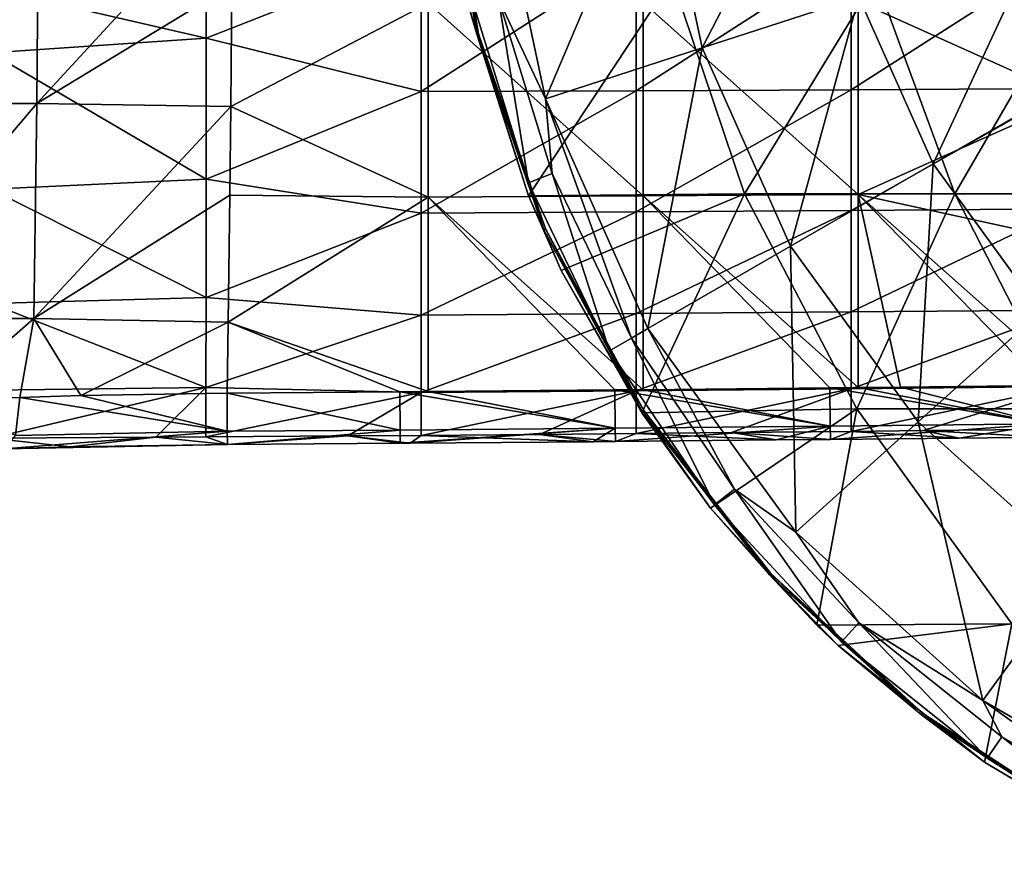
# Model space of a CAD drawing. Units: millimetres. Extents: x -110 to 110, y -35 to 86.
# Drawn here: x 28 to 56, y -31 to -8 of the extents above; entities that cross this region are included whole.
import ezdxf

# ---------------------------------------------------------------- set-up
doc = ezdxf.new("R2010")
doc.units = ezdxf.units.MM
doc.header["$LTSCALE"] = 65.185185
for name, color, linetype in [('145', 7, 'CONTINUOUS'), ('147', 7, 'CONTINUOUS'), ('150', 7, 'CONTINUOUS'), ('151', 7, 'CONTINUOUS'), ('168', 7, 'CONTINUOUS'), ('212', 7, 'CONTINUOUS'), ('213', 7, 'CONTINUOUS'), ('214', 7, 'CONTINUOUS'), ('223', 7, 'CONTINUOUS'), ('224', 7, 'CONTINUOUS')]:
    doc.layers.add(name, color=color, linetype=linetype)

msp = doc.modelspace()

# ---------------------------------------------------------------- linework, layer by layer
at = {"layer": '145', "linetype": 'Continuous'}
for points in [[(40.878, -7.789, -60.35), (46.565, -7.036, -60.35), (42.546, -13.104, -60.35), (40.878, -7.789, -60.35)], [(42.546, -13.104, -60.35), (46.565, -7.036, -60.35), (48.586, -13.042, -60.35), (42.546, -13.104, -60.35)], [(46.565, -7.036, -60.35), (52.252, -7.036, -60.35), (48.586, -13.042, -60.35), (46.565, -7.036, -60.35)], [(48.586, -13.042, -60.35), (52.252, -7.036, -60.35), (54.456, -13.042, -60.35), (48.586, -13.042, -60.35)], [(52.252, -7.036, -60.35), (57.939, -7.036, -60.35), (54.456, -13.042, -60.35), (52.252, -7.036, -60.35)], [(54.456, -13.042, -60.35), (57.939, -7.036, -60.35), (60.325, -13.042, -60.35), (54.456, -13.042, -60.35)], [(42.546, -13.104, -60.35), (48.586, -13.042, -60.35), (43.466, -15.186, -60.35), (42.546, -13.104, -60.35)], [(43.466, -15.186, -60.35), (48.586, -13.042, -60.35), (45.712, -19.163, -60.35), (43.466, -15.186, -60.35)], [(45.712, -19.163, -60.35), (48.586, -13.042, -60.35), (51.714, -19.048, -60.35), (45.712, -19.163, -60.35)], [(48.586, -13.042, -60.35), (54.456, -13.042, -60.35), (51.714, -19.048, -60.35), (48.586, -13.042, -60.35)], [(51.714, -19.048, -60.35), (54.456, -13.042, -60.35), (57.536, -19.048, -60.35), (51.714, -19.048, -60.35)], [(54.456, -13.042, -60.35), (60.325, -13.042, -60.35), (57.536, -19.048, -60.35), (54.456, -13.042, -60.35)], [(45.712, -19.163, -60.35), (51.714, -19.048, -60.35), (47.636, -21.822, -60.35), (45.712, -19.163, -60.35)], [(47.636, -21.822, -60.35), (51.714, -19.048, -60.35), (50.597, -25.09, -60.35), (47.636, -21.822, -60.35)], [(50.597, -25.09, -60.35), (51.714, -19.048, -60.35), (56.049, -25.054, -60.35), (50.597, -25.09, -60.35)], [(51.714, -19.048, -60.35), (57.536, -19.048, -60.35), (56.049, -25.054, -60.35), (51.714, -19.048, -60.35)], [(50.597, -25.09, -60.35), (56.049, -25.054, -60.35), (51.194, -25.657, -60.35), (50.597, -25.09, -60.35)], [(51.194, -25.657, -60.35), (56.049, -25.054, -60.35), (55.283, -28.918, -60.35), (51.194, -25.657, -60.35)], [(55.283, -28.918, -60.35), (56.049, -25.054, -60.35), (58.965, -31.11, -60.35), (55.283, -28.918, -60.35)]]:
    msp.add_3dface(points, dxfattribs=at)
at = {"layer": '147', "linetype": 'Continuous'}
for points in [[(40.154, -2.887, -56.407), (41.104, -8.584, -56.407), (40.206, -2.883, -50.402), (40.154, -2.887, -56.407)], [(40.154, -2.887, -56.407), (40.878, -7.789, -60.35), (41.104, -8.584, -56.407), (40.154, -2.887, -56.407)], [(40.206, -2.883, -50.402), (41.104, -8.584, -56.407), (41.155, -8.571, -50.402), (40.206, -2.883, -50.402)], [(40.206, -2.883, -50.402), (41.155, -8.571, -50.402), (41.013, -7.757, -44.402), (40.206, -2.883, -50.402)], [(40.878, -7.789, -60.35), (42.546, -13.104, -60.35), (41.104, -8.584, -56.407), (40.878, -7.789, -60.35)], [(41.013, -7.757, -44.402), (41.155, -8.571, -50.402), (42.549, -12.736, -44.402), (41.013, -7.757, -44.402)], [(41.104, -8.584, -56.407), (42.979, -14.046, -56.407), (41.155, -8.571, -50.402), (41.104, -8.584, -56.407)], [(41.104, -8.584, -56.407), (42.546, -13.104, -60.35), (42.979, -14.046, -56.407), (41.104, -8.584, -56.407)], [(41.155, -8.571, -50.402), (42.979, -14.046, -56.407), (43.027, -14.024, -50.402), (41.155, -8.571, -50.402)], [(41.155, -8.571, -50.402), (43.027, -14.024, -50.402), (42.549, -12.736, -44.402), (41.155, -8.571, -50.402)], [(42.549, -12.736, -44.402), (43.027, -14.024, -50.402), (44.81, -17.43, -44.402), (42.549, -12.736, -44.402)], [(42.546, -13.104, -60.35), (43.466, -15.186, -60.35), (42.979, -14.046, -56.407), (42.546, -13.104, -60.35)], [(42.979, -14.046, -56.407), (45.728, -19.124, -56.407), (43.027, -14.024, -50.402), (42.979, -14.046, -56.407)], [(42.979, -14.046, -56.407), (43.466, -15.186, -60.35), (45.728, -19.124, -56.407), (42.979, -14.046, -56.407)], [(43.027, -14.024, -50.402), (45.728, -19.124, -56.407), (45.772, -19.096, -50.402), (43.027, -14.024, -50.402)], [(43.027, -14.024, -50.402), (45.772, -19.096, -50.402), (44.81, -17.43, -44.402), (43.027, -14.024, -50.402)], [(43.466, -15.186, -60.35), (45.712, -19.163, -60.35), (45.728, -19.124, -56.407), (43.466, -15.186, -60.35)], [(44.81, -17.43, -44.402), (45.772, -19.096, -50.402), (47.745, -21.735, -44.402), (44.81, -17.43, -44.402)], [(45.712, -19.163, -60.35), (47.636, -21.822, -60.35), (45.728, -19.124, -56.407), (45.712, -19.163, -60.35)], [(45.728, -19.124, -56.407), (49.275, -23.682, -56.407), (45.772, -19.096, -50.402), (45.728, -19.124, -56.407)], [(45.728, -19.124, -56.407), (47.636, -21.822, -60.35), (49.275, -23.682, -56.407), (45.728, -19.124, -56.407)], [(45.772, -19.096, -50.402), (49.275, -23.682, -56.407), (49.314, -23.646, -50.402), (45.772, -19.096, -50.402)], [(45.772, -19.096, -50.402), (49.314, -23.646, -50.402), (47.745, -21.735, -44.402), (45.772, -19.096, -50.402)], [(47.636, -21.822, -60.35), (50.597, -25.09, -60.35), (49.275, -23.682, -56.407), (47.636, -21.822, -60.35)], [(47.745, -21.735, -44.402), (49.314, -23.646, -50.402), (51.289, -25.555, -44.402), (47.745, -21.735, -44.402)], [(49.275, -23.682, -56.407), (53.524, -27.593, -56.407), (49.314, -23.646, -50.402), (49.275, -23.682, -56.407)], [(50.597, -25.09, -60.35), (51.194, -25.657, -60.35), (49.275, -23.682, -56.407), (50.597, -25.09, -60.35)], [(49.275, -23.682, -56.407), (51.194, -25.657, -60.35), (53.524, -27.593, -56.407), (49.275, -23.682, -56.407)], [(49.314, -23.646, -50.402), (53.524, -27.593, -56.407), (53.556, -27.551, -50.402), (49.314, -23.646, -50.402)], [(49.314, -23.646, -50.402), (53.556, -27.551, -50.402), (51.289, -25.555, -44.402), (49.314, -23.646, -50.402)], [(51.289, -25.555, -44.402), (53.556, -27.551, -50.402), (55.362, -28.803, -44.402), (51.289, -25.555, -44.402)], [(51.194, -25.657, -60.35), (55.283, -28.918, -60.35), (53.524, -27.593, -56.407), (51.194, -25.657, -60.35)], [(53.524, -27.593, -56.407), (58.358, -30.751, -56.407), (53.556, -27.551, -50.402), (53.524, -27.593, -56.407)], [(53.524, -27.593, -56.407), (55.283, -28.918, -60.35), (58.358, -30.751, -56.407), (53.524, -27.593, -56.407)], [(53.556, -27.551, -50.402), (58.358, -30.751, -56.407), (58.383, -30.705, -50.402), (53.556, -27.551, -50.402)], [(53.556, -27.551, -50.402), (58.383, -30.705, -50.402), (55.362, -28.803, -44.402), (53.556, -27.551, -50.402)], [(55.362, -28.803, -44.402), (58.383, -30.705, -50.402), (59.874, -31.409, -44.402), (55.362, -28.803, -44.402)], [(55.283, -28.918, -60.35), (58.965, -31.11, -60.35), (58.358, -30.751, -56.407), (55.283, -28.918, -60.35)]]:
    msp.add_3dface(points, dxfattribs=at)
at = {"layer": '150', "linetype": 'Continuous'}
for points in [[(41.013, -7.757, -44.402), (42.549, -12.736, -44.402), (41.71, -7.598, -42.887), (41.013, -7.757, -44.402)], [(41.71, -7.598, -42.887), (42.549, -12.736, -44.402), (43.214, -12.475, -42.887), (41.71, -7.598, -42.887)], [(42.549, -12.736, -44.402), (44.81, -17.43, -44.402), (43.214, -12.475, -42.887), (42.549, -12.736, -44.402)], [(43.214, -12.475, -42.887), (44.81, -17.43, -44.402), (45.428, -17.073, -42.887), (43.214, -12.475, -42.887)], [(44.81, -17.43, -44.402), (47.745, -21.735, -44.402), (45.428, -17.073, -42.887), (44.81, -17.43, -44.402)], [(45.428, -17.073, -42.887), (47.745, -21.735, -44.402), (48.303, -21.29, -42.887), (45.428, -17.073, -42.887)], [(47.745, -21.735, -44.402), (51.289, -25.555, -44.402), (48.303, -21.29, -42.887), (47.745, -21.735, -44.402)], [(48.303, -21.29, -42.887), (51.289, -25.555, -44.402), (51.774, -25.031, -42.887), (48.303, -21.29, -42.887)], [(51.289, -25.555, -44.402), (55.362, -28.803, -44.402), (51.774, -25.031, -42.887), (51.289, -25.555, -44.402)], [(51.774, -25.031, -42.887), (55.362, -28.803, -44.402), (55.765, -28.213, -42.887), (51.774, -25.031, -42.887)], [(55.362, -28.803, -44.402), (59.874, -31.409, -44.402), (55.765, -28.213, -42.887), (55.362, -28.803, -44.402)], [(55.765, -28.213, -42.887), (59.874, -31.409, -44.402), (60.184, -30.765, -42.887), (55.765, -28.213, -42.887)]]:
    msp.add_3dface(points, dxfattribs=at)
at = {"layer": '151', "linetype": 'Continuous'}
for points in [[(46.14, -3.033, -38.584), (47.402, -8.967, -38.584), (50.716, -2.552, -34.724), (46.14, -3.033, -38.584)], [(50.716, -2.552, -34.724), (47.402, -8.967, -38.584), (51.777, -7.545, -34.724), (50.716, -2.552, -34.724)], [(41.565, -3.514, -42.445), (43.026, -10.389, -42.445), (46.14, -3.033, -38.584), (41.565, -3.514, -42.445)], [(46.14, -3.033, -38.584), (43.026, -10.389, -42.445), (47.402, -8.967, -38.584), (46.14, -3.033, -38.584)], [(41.565, -3.514, -42.445), (41.71, -7.598, -42.887), (43.026, -10.389, -42.445), (41.565, -3.514, -42.445)], [(51.777, -7.545, -34.724), (53.854, -12.209, -34.724), (56.374, -6.779, -30.867), (51.777, -7.545, -34.724)], [(56.374, -6.779, -30.867), (53.854, -12.209, -34.724), (57.834, -9.911, -30.867), (56.374, -6.779, -30.867)], [(41.71, -7.598, -42.887), (43.214, -12.475, -42.887), (43.026, -10.389, -42.445), (41.71, -7.598, -42.887)], [(47.402, -8.967, -38.584), (49.869, -14.509, -38.584), (51.777, -7.545, -34.724), (47.402, -8.967, -38.584)], [(51.777, -7.545, -34.724), (49.869, -14.509, -38.584), (53.854, -12.209, -34.724), (51.777, -7.545, -34.724)], [(43.026, -10.389, -42.445), (45.885, -16.81, -42.445), (47.402, -8.967, -38.584), (43.026, -10.389, -42.445)], [(47.402, -8.967, -38.584), (45.885, -16.81, -42.445), (49.869, -14.509, -38.584), (47.402, -8.967, -38.584)], [(53.854, -12.209, -34.724), (56.854, -16.339, -34.724), (57.834, -9.911, -30.867), (53.854, -12.209, -34.724)], [(43.214, -12.475, -42.887), (45.428, -17.073, -42.887), (43.026, -10.389, -42.445), (43.214, -12.475, -42.887)], [(43.026, -10.389, -42.445), (45.428, -17.073, -42.887), (45.885, -16.81, -42.445), (43.026, -10.389, -42.445)], [(49.869, -14.509, -38.584), (53.435, -19.417, -38.584), (53.854, -12.209, -34.724), (49.869, -14.509, -38.584)], [(53.854, -12.209, -34.724), (53.435, -19.417, -38.584), (56.854, -16.339, -34.724), (53.854, -12.209, -34.724)], [(45.885, -16.81, -42.445), (50.016, -22.496, -42.445), (49.869, -14.509, -38.584), (45.885, -16.81, -42.445)], [(49.869, -14.509, -38.584), (50.016, -22.496, -42.445), (53.435, -19.417, -38.584), (49.869, -14.509, -38.584)], [(53.435, -19.417, -38.584), (57.943, -23.476, -38.584), (56.854, -16.339, -34.724), (53.435, -19.417, -38.584)], [(45.428, -17.073, -42.887), (48.303, -21.29, -42.887), (45.885, -16.81, -42.445), (45.428, -17.073, -42.887)], [(45.885, -16.81, -42.445), (48.303, -21.29, -42.887), (50.016, -22.496, -42.445), (45.885, -16.81, -42.445)], [(50.016, -22.496, -42.445), (55.239, -27.199, -42.445), (53.435, -19.417, -38.584), (50.016, -22.496, -42.445)], [(53.435, -19.417, -38.584), (55.239, -27.199, -42.445), (57.943, -23.476, -38.584), (53.435, -19.417, -38.584)], [(48.303, -21.29, -42.887), (51.774, -25.031, -42.887), (50.016, -22.496, -42.445), (48.303, -21.29, -42.887)], [(50.016, -22.496, -42.445), (51.774, -25.031, -42.887), (55.239, -27.199, -42.445), (50.016, -22.496, -42.445)], [(55.239, -27.199, -42.445), (61.326, -30.713, -42.445), (57.943, -23.476, -38.584), (55.239, -27.199, -42.445)], [(51.774, -25.031, -42.887), (55.765, -28.213, -42.887), (55.239, -27.199, -42.445), (51.774, -25.031, -42.887)], [(55.765, -28.213, -42.887), (60.184, -30.765, -42.887), (55.239, -27.199, -42.445), (55.765, -28.213, -42.887)], [(55.239, -27.199, -42.445), (60.184, -30.765, -42.887), (61.326, -30.713, -42.445), (55.239, -27.199, -42.445)]]:
    msp.add_3dface(points, dxfattribs=at)
at = {"layer": '168', "linetype": 'Continuous'}
for points in [[(39.55, -19.79, -7.4), (37.501, -19.806, -7.4), (39.25, -20.009, -9.875), (39.55, -19.79, -7.4)], [(44.358, -19.967, -9.877), (39.55, -19.79, -7.4), (39.25, -20.009, -9.875), (44.358, -19.967, -9.877)], [(42.858, -19.763, -7.4), (39.55, -19.79, -7.4), (44.358, -19.967, -9.877), (42.858, -19.763, -7.4)], [(45.556, -19.739, -7.4), (42.858, -19.763, -7.4), (44.976, -19.961, -9.877), (45.556, -19.739, -7.4)], [(44.976, -19.961, -9.877), (42.858, -19.763, -7.4), (44.358, -19.967, -9.877), (44.976, -19.961, -9.877)], [(49.465, -19.919, -9.879), (45.556, -19.739, -7.4), (44.976, -19.961, -9.877), (49.465, -19.919, -9.879)], [(48.215, -19.714, -7.4), (45.556, -19.739, -7.4), (49.465, -19.919, -9.879), (48.215, -19.714, -7.4)], [(51.561, -19.681, -7.4), (48.215, -19.714, -7.4), (50.982, -19.903, -9.879), (51.561, -19.681, -7.4)], [(50.982, -19.903, -9.879), (48.215, -19.714, -7.4), (49.465, -19.919, -9.879), (50.982, -19.903, -9.879)], [(54.572, -19.865, -9.881), (51.561, -19.681, -7.4), (50.982, -19.903, -9.879), (54.572, -19.865, -9.881)], [(53.572, -19.659, -7.4), (51.561, -19.681, -7.4), (54.572, -19.865, -9.881), (53.572, -19.659, -7.4)], [(57.566, -19.615, -7.4), (53.572, -19.659, -7.4), (56.988, -19.839, -9.882), (57.566, -19.615, -7.4)], [(56.988, -19.839, -9.882), (53.572, -19.659, -7.4), (54.572, -19.865, -9.881), (56.988, -19.839, -9.882)], [(32.144, -19.844, -7.4), (27.539, -19.871, -7.4), (29.756, -20.114, -10.324), (32.144, -19.844, -7.4)], [(29.756, -20.114, -10.324), (27.539, -19.871, -7.4), (27.922, -20.166, -10.789), (29.756, -20.114, -10.324)], [(34.143, -20.047, -9.874), (32.144, -19.844, -7.4), (29.756, -20.114, -10.324), (34.143, -20.047, -9.874)], [(33.545, -19.834, -7.4), (32.144, -19.844, -7.4), (34.143, -20.047, -9.874), (33.545, -19.834, -7.4)], [(37.501, -19.806, -7.4), (33.545, -19.834, -7.4), (34.143, -20.047, -9.874), (37.501, -19.806, -7.4)], [(38.969, -20.012, -9.875), (37.501, -19.806, -7.4), (34.143, -20.047, -9.874), (38.969, -20.012, -9.875)], [(39.25, -20.009, -9.875), (37.501, -19.806, -7.4), (38.969, -20.012, -9.875), (39.25, -20.009, -9.875)]]:
    msp.add_3dface(points, dxfattribs=at)
at = {"layer": '212', "linetype": 'Continuous'}
for points in [[(33.546, -4.23, 17.905), (28.015, -7.413, 15.208), (33.546, -8.698, 13.93), (33.546, -4.23, 17.905)], [(33.546, -4.23, 17.905), (33.546, -8.698, 13.93), (39.552, -6.334, 16.081), (33.546, -4.23, 17.905)], [(39.552, -6.334, 16.081), (39.552, -10.19, 12.321), (45.558, -6.32, 16.027), (39.552, -6.334, 16.081)], [(45.558, -6.32, 16.027), (39.552, -10.19, 12.321), (45.558, -10.165, 12.275), (45.558, -6.32, 16.027)], [(45.558, -6.32, 16.027), (45.558, -10.165, 12.275), (51.564, -6.303, 15.966), (45.558, -6.32, 16.027)], [(51.564, -6.303, 15.966), (45.558, -10.165, 12.275), (51.563, -10.137, 12.223), (51.564, -6.303, 15.966)], [(51.564, -6.303, 15.966), (51.563, -10.137, 12.223), (57.569, -6.285, 15.896), (51.564, -6.303, 15.966)], [(57.569, -6.285, 15.896), (51.563, -10.137, 12.223), (57.569, -10.105, 12.164), (57.569, -6.285, 15.896)], [(39.552, -6.334, 16.081), (33.546, -8.698, 13.93), (39.552, -10.19, 12.321), (39.552, -6.334, 16.081)], [(28.015, -7.413, 15.208), (27.529, -9.104, 13.571), (33.546, -8.698, 13.93), (28.015, -7.413, 15.208)], [(33.546, -8.698, 13.93), (27.529, -9.104, 13.571), (33.546, -12.631, 9.518), (33.546, -8.698, 13.93)], [(33.546, -8.698, 13.93), (33.546, -12.631, 9.518), (39.552, -10.19, 12.321), (33.546, -8.698, 13.93)], [(27.529, -9.104, 13.571), (27.54, -12.916, 9.208), (33.546, -12.631, 9.518), (27.529, -9.104, 13.571)], [(39.552, -10.19, 12.321), (39.552, -13.583, 8.184), (45.558, -10.165, 12.275), (39.552, -10.19, 12.321)], [(45.558, -10.165, 12.275), (39.552, -13.583, 8.184), (45.557, -13.549, 8.147), (45.558, -10.165, 12.275)], [(45.558, -10.165, 12.275), (45.557, -13.549, 8.147), (51.563, -10.137, 12.223), (45.558, -10.165, 12.275)], [(51.563, -10.137, 12.223), (45.557, -13.549, 8.147), (51.563, -13.51, 8.105), (51.563, -10.137, 12.223)], [(51.563, -10.137, 12.223), (51.563, -13.51, 8.105), (57.569, -10.105, 12.164), (51.563, -10.137, 12.223)], [(57.569, -10.105, 12.164), (51.563, -13.51, 8.105), (57.568, -13.467, 8.059), (57.569, -10.105, 12.164)], [(39.552, -10.19, 12.321), (33.546, -12.631, 9.518), (39.552, -13.583, 8.184), (39.552, -10.19, 12.321)], [(33.546, -12.631, 9.518), (27.54, -12.916, 9.208), (33.546, -15.938, 4.6), (33.546, -12.631, 9.518)], [(33.546, -12.631, 9.518), (33.546, -15.938, 4.6), (39.552, -13.583, 8.184), (33.546, -12.631, 9.518)], [(27.54, -12.916, 9.208), (27.54, -16.108, 4.369), (33.546, -15.938, 4.6), (27.54, -12.916, 9.208)], [(51.563, -13.51, 8.105), (51.562, -16.343, 3.552), (57.568, -13.467, 8.059), (51.563, -13.51, 8.105)], [(57.568, -13.467, 8.059), (51.562, -16.343, 3.552), (57.568, -16.289, 3.519), (57.568, -13.467, 8.059)], [(39.552, -13.583, 8.184), (33.546, -15.938, 4.6), (39.551, -16.432, 3.608), (39.552, -13.583, 8.184)], [(39.552, -13.583, 8.184), (39.551, -16.432, 3.608), (45.557, -13.549, 8.147), (39.552, -13.583, 8.184)], [(45.557, -13.549, 8.147), (39.551, -16.432, 3.608), (45.557, -16.39, 3.582), (45.557, -13.549, 8.147)], [(45.557, -13.549, 8.147), (45.557, -16.39, 3.582), (51.563, -13.51, 8.105), (45.557, -13.549, 8.147)], [(51.563, -13.51, 8.105), (45.557, -16.39, 3.582), (51.562, -16.343, 3.552), (51.563, -13.51, 8.105)], [(33.546, -15.938, 4.6), (27.54, -16.108, 4.369), (33.545, -18.45, -0.954), (33.546, -15.938, 4.6)], [(33.546, -15.938, 4.6), (33.545, -18.45, -0.954), (39.551, -16.432, 3.608), (33.546, -15.938, 4.6)], [(27.54, -16.108, 4.369), (27.539, -18.532, -1.085), (33.545, -18.45, -0.954), (27.54, -16.108, 4.369)], [(39.551, -16.432, 3.608), (33.545, -18.45, -0.954), (39.551, -18.591, -1.517), (39.551, -16.432, 3.608)], [(39.551, -16.432, 3.608), (39.551, -18.591, -1.517), (45.557, -16.39, 3.582), (39.551, -16.432, 3.608)], [(45.557, -16.39, 3.582), (39.551, -18.591, -1.517), (45.556, -18.543, -1.531), (45.557, -16.39, 3.582)], [(45.557, -16.39, 3.582), (45.556, -18.543, -1.531), (51.562, -16.343, 3.552), (45.557, -16.39, 3.582)], [(51.562, -16.343, 3.552), (45.556, -18.543, -1.531), (51.562, -18.488, -1.548), (51.562, -16.343, 3.552)], [(51.562, -16.343, 3.552), (51.562, -18.488, -1.548), (57.568, -16.289, 3.519), (51.562, -16.343, 3.552)], [(57.568, -16.289, 3.519), (51.562, -18.488, -1.548), (57.567, -18.427, -1.565), (57.568, -16.289, 3.519)], [(27.539, -19.871, -7.4), (32.144, -19.844, -7.4), (33.545, -18.45, -0.954), (27.539, -19.871, -7.4)], [(27.539, -18.532, -1.085), (27.539, -19.871, -7.4), (33.545, -18.45, -0.954), (27.539, -18.532, -1.085)], [(32.144, -19.844, -7.4), (33.545, -19.834, -7.4), (33.545, -18.45, -0.954), (32.144, -19.844, -7.4)], [(33.545, -18.45, -0.954), (33.545, -19.834, -7.4), (39.551, -18.591, -1.517), (33.545, -18.45, -0.954)], [(33.545, -19.834, -7.4), (37.501, -19.806, -7.4), (39.551, -18.591, -1.517), (33.545, -19.834, -7.4)], [(37.501, -19.806, -7.4), (39.55, -19.79, -7.4), (39.551, -18.591, -1.517), (37.501, -19.806, -7.4)], [(39.55, -19.79, -7.4), (42.858, -19.763, -7.4), (45.556, -18.543, -1.531), (39.55, -19.79, -7.4)], [(39.551, -18.591, -1.517), (39.55, -19.79, -7.4), (45.556, -18.543, -1.531), (39.551, -18.591, -1.517)], [(42.858, -19.763, -7.4), (45.556, -19.739, -7.4), (45.556, -18.543, -1.531), (42.858, -19.763, -7.4)], [(45.556, -19.739, -7.4), (48.215, -19.714, -7.4), (51.562, -18.488, -1.548), (45.556, -19.739, -7.4)], [(45.556, -18.543, -1.531), (45.556, -19.739, -7.4), (51.562, -18.488, -1.548), (45.556, -18.543, -1.531)], [(48.215, -19.714, -7.4), (51.561, -19.681, -7.4), (51.562, -18.488, -1.548), (48.215, -19.714, -7.4)], [(51.561, -19.681, -7.4), (53.572, -19.659, -7.4), (57.567, -18.427, -1.565), (51.561, -19.681, -7.4)], [(51.562, -18.488, -1.548), (51.561, -19.681, -7.4), (57.567, -18.427, -1.565), (51.562, -18.488, -1.548)], [(53.572, -19.659, -7.4), (57.566, -19.615, -7.4), (57.567, -18.427, -1.565), (53.572, -19.659, -7.4)]]:
    msp.add_3dface(points, dxfattribs=at)
at = {"layer": '213', "linetype": 'Continuous'}
for points in [[(51.756, -7.676, -11.791), (57.645, -6.405, -11.809), (57.762, -10.37, -11.742), (51.756, -7.676, -11.791)], [(34.239, -10.6, -11.738), (34.266, -7.21, -11.798), (39.744, -7.719, -11.79), (34.239, -10.6, -11.738)], [(45.75, -13.103, -11.678), (39.744, -7.719, -11.79), (45.75, -7.698, -11.791), (45.75, -13.103, -11.678)], [(51.756, -7.676, -11.791), (51.756, -13.066, -11.679), (45.75, -7.698, -11.791), (51.756, -7.676, -11.791)], [(51.756, -13.066, -11.679), (45.75, -13.103, -11.678), (45.75, -7.698, -11.791), (51.756, -13.066, -11.679)], [(51.756, -13.066, -11.679), (51.756, -7.676, -11.791), (57.762, -10.37, -11.742), (51.756, -13.066, -11.679)], [(39.744, -13.14, -11.677), (34.239, -10.6, -11.738), (39.744, -7.719, -11.79), (39.744, -13.14, -11.677)], [(39.744, -13.14, -11.677), (39.744, -7.719, -11.79), (45.75, -13.103, -11.678), (39.744, -13.14, -11.677)], [(57.762, -14.378, -11.643), (51.756, -13.066, -11.679), (57.762, -10.37, -11.742), (57.762, -14.378, -11.643)], [(34.213, -13.085, -11.679), (34.239, -10.6, -11.738), (39.744, -13.14, -11.677), (34.213, -13.085, -11.679)], [(34.166, -16.625, -11.574), (34.213, -13.085, -11.679), (39.744, -13.14, -11.677), (34.166, -16.625, -11.574)], [(39.744, -18.567, -11.505), (34.166, -16.625, -11.574), (39.744, -13.14, -11.677), (39.744, -18.567, -11.505)], [(45.75, -18.515, -11.507), (39.744, -13.14, -11.677), (45.75, -13.103, -11.678), (45.75, -18.515, -11.507)], [(39.744, -18.567, -11.505), (39.744, -13.14, -11.677), (44.962, -18.522, -11.507), (39.744, -18.567, -11.505)], [(44.962, -18.522, -11.507), (39.744, -13.14, -11.677), (45.75, -18.515, -11.507), (44.962, -18.522, -11.507)], [(51.756, -13.066, -11.679), (51.756, -18.456, -11.509), (45.75, -13.103, -11.678), (51.756, -13.066, -11.679)], [(45.75, -13.103, -11.678), (51.756, -18.456, -11.509), (50.967, -18.465, -11.509), (45.75, -13.103, -11.678)], [(45.75, -18.515, -11.507), (45.75, -13.103, -11.678), (50.967, -18.465, -11.509), (45.75, -18.515, -11.507)], [(51.756, -18.456, -11.509), (51.756, -13.066, -11.679), (52.94, -18.444, -11.51), (51.756, -18.456, -11.509)], [(52.94, -18.444, -11.51), (51.756, -13.066, -11.679), (56.971, -18.4, -11.511), (52.94, -18.444, -11.51)], [(56.971, -18.4, -11.511), (51.756, -13.066, -11.679), (57.762, -18.39, -11.512), (56.971, -18.4, -11.511)], [(57.762, -18.39, -11.512), (51.756, -13.066, -11.679), (57.762, -14.378, -11.643), (57.762, -18.39, -11.512)], [(34.133, -18.608, -11.504), (34.166, -16.625, -11.574), (38.958, -18.573, -11.505), (34.133, -18.608, -11.504)], [(38.958, -18.573, -11.505), (34.166, -16.625, -11.574), (39.744, -18.567, -11.505), (38.958, -18.573, -11.505)]]:
    msp.add_3dface(points, dxfattribs=at)
at = {"layer": '214', "linetype": 'Continuous'}
for points in [[(28.821, -10.525, -12.487), (23.808, -10.525, -14.676), (28.867, -4.517, -12.576), (28.821, -10.525, -12.487)], [(28.867, -4.517, -12.576), (23.808, -10.525, -14.676), (23.857, -4.517, -14.761), (28.867, -4.517, -12.576)], [(34.281, -4.581, -11.829), (28.821, -10.525, -12.487), (28.867, -4.517, -12.576), (34.281, -4.581, -11.829)], [(34.281, -4.581, -11.829), (34.266, -7.21, -11.798), (28.821, -10.525, -12.487), (34.281, -4.581, -11.829)], [(34.266, -7.21, -11.798), (34.239, -10.6, -11.738), (28.821, -10.525, -12.487), (34.266, -7.21, -11.798)], [(28.739, -16.53, -12.327), (23.719, -16.53, -14.524), (28.821, -10.525, -12.487), (28.739, -16.53, -12.327)], [(28.821, -10.525, -12.487), (23.719, -16.53, -14.524), (23.808, -10.525, -14.676), (28.821, -10.525, -12.487)], [(34.239, -10.6, -11.738), (28.739, -16.53, -12.327), (28.821, -10.525, -12.487), (34.239, -10.6, -11.738)], [(34.239, -10.6, -11.738), (34.213, -13.085, -11.679), (28.739, -16.53, -12.327), (34.239, -10.6, -11.738)], [(34.213, -13.085, -11.679), (34.166, -16.625, -11.574), (28.739, -16.53, -12.327), (34.213, -13.085, -11.679)], [(28.739, -16.53, -12.327), (26.11, -18.823, -13.175), (23.719, -16.53, -14.524), (28.739, -16.53, -12.327)], [(28.346, -18.732, -12.354), (26.11, -18.823, -13.175), (28.739, -16.53, -12.327), (28.346, -18.732, -12.354)], [(30.051, -18.68, -11.922), (28.346, -18.732, -12.354), (28.739, -16.53, -12.327), (30.051, -18.68, -11.922)], [(34.166, -16.625, -11.574), (30.051, -18.68, -11.922), (28.739, -16.53, -12.327), (34.166, -16.625, -11.574)], [(34.166, -16.625, -11.574), (34.133, -18.608, -11.504), (30.051, -18.68, -11.922), (34.166, -16.625, -11.574)]]:
    msp.add_3dface(points, dxfattribs=at)
at = {"layer": '223', "linetype": 'Continuous'}
for points in [[(28.346, -18.732, -12.354), (30.051, -18.68, -11.922), (34.14, -19.677, -10.997), (28.346, -18.732, -12.354)], [(30.051, -18.68, -11.922), (34.133, -18.608, -11.504), (34.14, -19.677, -10.997), (30.051, -18.68, -11.922)], [(26.11, -18.823, -13.175), (28.346, -18.732, -12.354), (28.229, -19.795, -11.862), (26.11, -18.823, -13.175)], [(28.346, -18.732, -12.354), (34.14, -19.677, -10.997), (28.229, -19.795, -11.862), (28.346, -18.732, -12.354)], [(34.143, -20.047, -9.874), (27.922, -20.166, -10.789), (34.14, -19.677, -10.997), (34.143, -20.047, -9.874)], [(34.14, -19.677, -10.997), (27.922, -20.166, -10.789), (28.229, -19.795, -11.862), (34.14, -19.677, -10.997)], [(34.143, -20.047, -9.874), (29.756, -20.114, -10.324), (27.922, -20.166, -10.789), (34.143, -20.047, -9.874)]]:
    msp.add_3dface(points, dxfattribs=at)
at = {"layer": '224', "linetype": 'Continuous'}
for points in [[(52.94, -18.444, -11.51), (56.971, -18.4, -11.511), (56.983, -19.469, -11.005), (52.94, -18.444, -11.51)], [(34.133, -18.608, -11.504), (38.958, -18.573, -11.505), (38.966, -19.642, -10.999), (34.133, -18.608, -11.504)], [(34.14, -19.677, -10.997), (34.133, -18.608, -11.504), (38.966, -19.642, -10.999), (34.14, -19.677, -10.997)], [(38.958, -18.573, -11.505), (39.744, -18.567, -11.505), (44.972, -19.591, -11.001), (38.958, -18.573, -11.505)], [(38.958, -18.573, -11.505), (44.972, -19.591, -11.001), (38.966, -19.642, -10.999), (38.958, -18.573, -11.505)], [(39.744, -18.567, -11.505), (44.962, -18.522, -11.507), (44.972, -19.591, -11.001), (39.744, -18.567, -11.505)], [(44.962, -18.522, -11.507), (45.75, -18.515, -11.507), (50.978, -19.534, -11.003), (44.962, -18.522, -11.507)], [(44.962, -18.522, -11.507), (50.978, -19.534, -11.003), (44.972, -19.591, -11.001), (44.962, -18.522, -11.507)], [(45.75, -18.515, -11.507), (50.967, -18.465, -11.509), (50.978, -19.534, -11.003), (45.75, -18.515, -11.507)], [(50.967, -18.465, -11.509), (51.756, -18.456, -11.509), (56.983, -19.469, -11.005), (50.967, -18.465, -11.509)], [(50.967, -18.465, -11.509), (56.983, -19.469, -11.005), (50.978, -19.534, -11.003), (50.967, -18.465, -11.509)], [(51.756, -18.456, -11.509), (52.94, -18.444, -11.51), (56.983, -19.469, -11.005), (51.756, -18.456, -11.509)], [(56.983, -19.469, -11.005), (50.982, -19.903, -9.879), (50.978, -19.534, -11.003), (56.983, -19.469, -11.005)], [(54.572, -19.865, -9.881), (50.982, -19.903, -9.879), (56.983, -19.469, -11.005), (54.572, -19.865, -9.881)], [(56.988, -19.839, -9.882), (54.572, -19.865, -9.881), (56.983, -19.469, -11.005), (56.988, -19.839, -9.882)], [(34.143, -20.047, -9.874), (34.14, -19.677, -10.997), (38.966, -19.642, -10.999), (34.143, -20.047, -9.874)], [(38.969, -20.012, -9.875), (34.143, -20.047, -9.874), (38.966, -19.642, -10.999), (38.969, -20.012, -9.875)], [(44.972, -19.591, -11.001), (38.969, -20.012, -9.875), (38.966, -19.642, -10.999), (44.972, -19.591, -11.001)], [(39.25, -20.009, -9.875), (38.969, -20.012, -9.875), (44.972, -19.591, -11.001), (39.25, -20.009, -9.875)], [(44.358, -19.967, -9.877), (39.25, -20.009, -9.875), (44.972, -19.591, -11.001), (44.358, -19.967, -9.877)], [(44.976, -19.961, -9.877), (44.358, -19.967, -9.877), (44.972, -19.591, -11.001), (44.976, -19.961, -9.877)], [(50.978, -19.534, -11.003), (44.976, -19.961, -9.877), (44.972, -19.591, -11.001), (50.978, -19.534, -11.003)], [(49.465, -19.919, -9.879), (44.976, -19.961, -9.877), (50.978, -19.534, -11.003), (49.465, -19.919, -9.879)], [(50.982, -19.903, -9.879), (49.465, -19.919, -9.879), (50.978, -19.534, -11.003), (50.982, -19.903, -9.879)]]:
    msp.add_3dface(points, dxfattribs=at)

doc.saveas('drawing.dxf')
